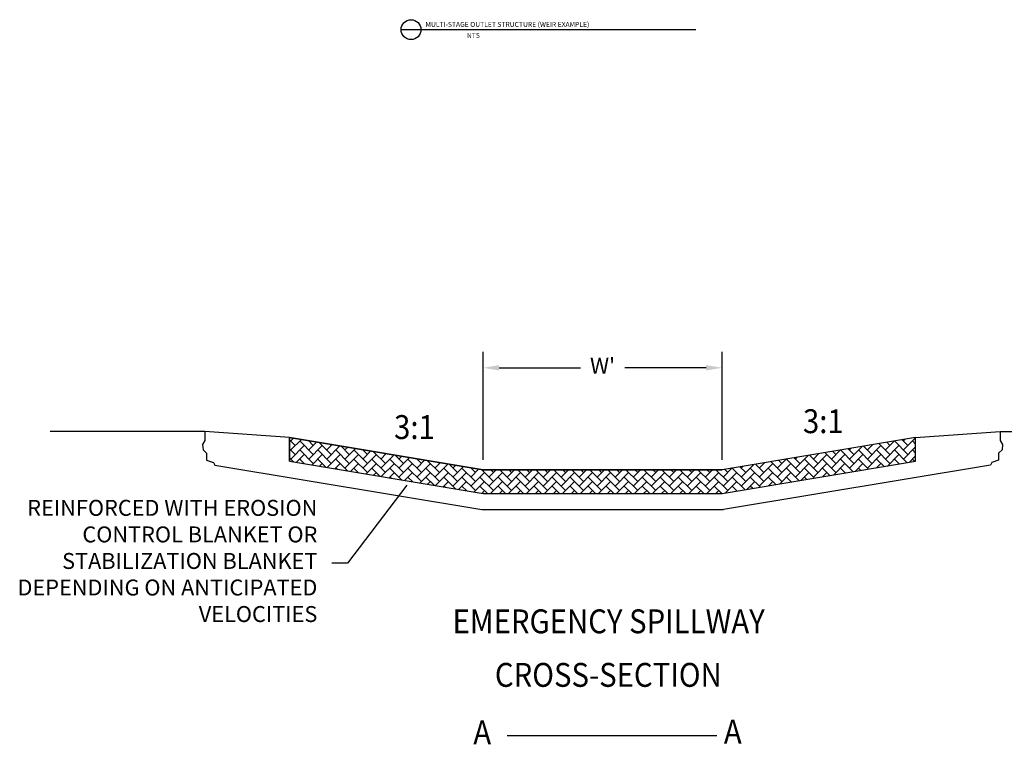
# Model space of a CAD drawing. Units: feet. Extents: x 3 to 875, y -371 to 5.
# Drawn here: x 3 to 77, y -286 to -231 of the extents above; entities that cross this region are included whole.
import ezdxf
from ezdxf.enums import TextEntityAlignment as Align

# ---------------------------------------------------------------- set-up
doc = ezdxf.new("R2010")
doc.units = ezdxf.units.FT
doc.header["$MEASUREMENT"] = 0
for name, color, linetype in [('1', 1, 'Continuous'), ('2', 2, 'Continuous'), ('9', 9, 'Continuous'), ('Detail Name', 7, 'Continuous'), ('DTL-TITLE_LINE', 40, 'Continuous'), ('UP-STM2', 7, 'Continuous')]:
    doc.layers.add(name, color=color, linetype=linetype)
doc.styles.add('OPTIMAF', font='optimaf')
doc.styles.add('ROMANS', font='ROMANS.shx')
doc.styles.get("Standard").update_dxf_attribs({"font": 'romans.shx'})

msp = doc.modelspace()

# ---------------------------------------------------------------- hatches: boundary and pattern name
at = {"layer": 'UP-STM2'}
h = msp.add_hatch(dxfattribs=at)
h.set_pattern_fill('AR-HBONE', color=256, scale=0.12, style=0)
h.set_pattern_definition([(45, (-18.34786, -480.0793), (5e-17, 0.6788225), [1.44, -0.48]), (135, (-18.00845, -479.7399), (5e-17, 0.6788225), [1.44, -0.48])])
h.paths.add_polyline_path([(38.231, -265.01828), (23.651, -262.58828), (23.651, -264.38828), (38.231, -266.81828), (56.231, -266.81828), (70.811, -264.38828), (70.811, -262.58828), (56.231, -265.01828)])

# ---------------------------------------------------------------- linework, layer by layer
at = {"layer": '1', "color": 7}
for p, q in [((38.231, -264.26828), (38.231, -256.14248)), ((56.231, -264.26828), (56.231, -256.14248)), ((39.431, -257.34248), (45.55957, -257.34248)), ((55.031, -257.34248), (48.90242, -257.34248)), ((32.47509, -266.19028), (28.02338, -272.05064)), ((28.02338, -272.05064), (26.82338, -272.05064))]:
    msp.add_line(p, q, dxfattribs=at)
for points in [[(39.431, -257.14248), (39.431, -257.54248), (38.231, -257.34248)], [(55.031, -257.14248), (55.031, -257.54248), (56.231, -257.34248)]]:
    msp.add_solid(points, dxfattribs=at)
at = {"layer": '2'}
for p, q in [((23.651, -262.58828), (38.231, -265.01828)), ((70.811, -262.58828), (56.231, -265.01828))]:
    msp.add_line(p, q, dxfattribs=at)
msp.add_lwpolyline([(38.231, -265.01828), (56.231, -265.01828)], dxfattribs=at)
at = {"layer": '9'}
for p, q in [((18.0161, -264.66568), (38.13168, -268.01828)), ((76.44589, -264.66568), (56.33031, -268.01828)), ((38.13168, -268.01828), (56.33031, -268.01828))]:
    msp.add_line(p, q, dxfattribs=at)
for points in [[(23.651, -264.38828), (23.651, -262.58828), (17.26892, -262.13551), (17.26892, -262.82778), (17.0957, -263.13064), (17.139, -263.52004), (17.39884, -263.77964), (17.39884, -264.0825), (17.39884, -264.29883), (17.91852, -264.4719), (18.0161, -264.66568)], [(70.811, -264.38828), (70.811, -262.58828), (77.19307, -262.13551), (77.19307, -262.82778), (77.3663, -263.13064), (77.32299, -263.52004), (77.06315, -263.77964), (77.06315, -264.0825), (77.06315, -264.29883), (76.54347, -264.4719), (76.44589, -264.66568)]]:
    msp.add_lwpolyline(points, dxfattribs=at)
at = {"layer": 'DTL-TITLE_LINE', "color": 7}
msp.add_line((32.05097, -231.86381), (54.25335, -231.86381), dxfattribs=at)
msp.add_circle((32.80097, -231.86381), 0.75, dxfattribs=at)
at = {"layer": 'UP-STM2'}
for p, q in [((17.26892, -262.13551), (5.62202, -262.13551)), ((77.19307, -262.13551), (90.40412, -262.13551)), ((23.651, -262.58828), (23.651, -264.38828)), ((38.231, -265.01828), (23.651, -262.58828)), ((70.811, -262.58828), (56.231, -265.01828)), ((70.811, -264.38828), (70.811, -262.58828)), ((23.651, -264.38828), (38.231, -266.81828)), ((56.231, -266.81828), (70.811, -264.38828)), ((56.231, -265.01828), (38.231, -265.01828)), ((38.231, -266.81828), (56.231, -266.81828))]:
    msp.add_line(p, q, dxfattribs=at)
at = {"layer": 'UP-STM2', "color": 7}
msp.add_line((40.04751, -285.03956), (55.82995, -285.03956), dxfattribs=at)

# ---------------------------------------------------------------- texts
at = {"layer": '1', "color": 7, "style": 'OPTIMAF', "width": 0.9}
for s, p in [('3:1', (33.05712, -262.04091)), ('3:1', (63.86209, -261.59817)), ('EMERGENCY SPILLWAY', (47.68706, -276.67725)), ('%%UCROSS-SECTION', (47.66509, -280.71107)), ('A', (38.16414, -285.0427)), ('A', (57.0408, -284.99354))]:
    msp.add_text(s, height=1.8, dxfattribs=at).set_placement(p, align=Align.MIDDLE)
at = {"layer": '1', "color": 7, "char_height": 1.2, "style": 'ROMANS'}
for s, insert, attachment_point in [("W'", (47.231, -257.34248), 5), ('REINFORCED WITH EROSION\\PCONTROL BLANKET OR \\PSTABILIZATION BLANKET \\PDEPENDING ON ANTICIPATED\\PVELOCITIES', (25.74338, -272.05064), 6)]:
    msp.add_mtext(s, dxfattribs=dict(at, insert=insert, attachment_point=attachment_point))
at = {"layer": 'Detail Name'}
msp.add_text('MULTI-STAGE OUTLET STRUCTURE (WEIR EXAMPLE)', height=0.3733333, dxfattribs=at).set_placement((33.88906, -231.65599))
msp.add_text('NTS', height=0.373333, dxfattribs=at).set_placement((37.00995, -232.29842), align=Align.MIDDLE_LEFT)

doc.saveas('drawing.dxf')
